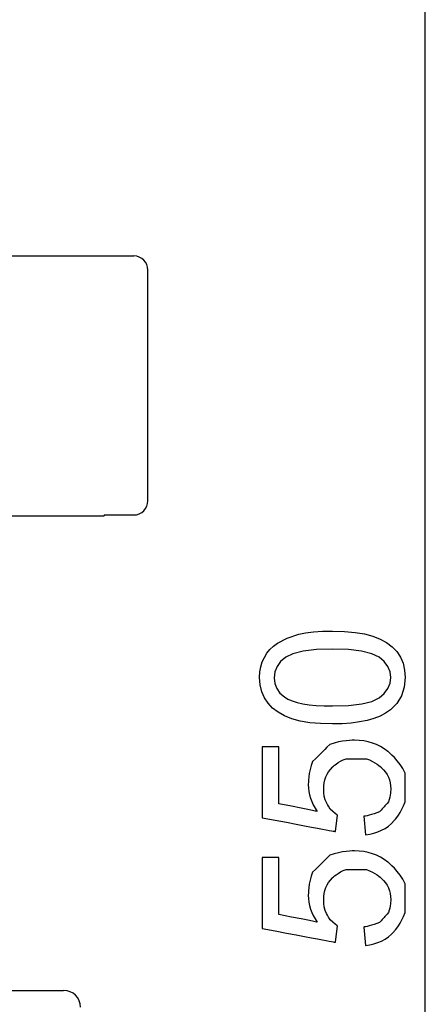
# Model space of a CAD drawing. Units: inches. Extents: x 58 to 152.3, y 100.6 to 196.8.
# Drawn here: x 109.5 to 116.7, y 164 to 181.4 of the extents above; entities that cross this region are included whole.
import ezdxf

# ---------------------------------------------------------------- set-up
doc = ezdxf.new("R2010")
doc.units = ezdxf.units.IN
doc.header["$MEASUREMENT"] = 0
doc.layers.add('Layer 1', color=7, linetype='Continuous')

# ---------------------------------------------------------------- blocks, each defined once
blk = doc.blocks.new('block 2')
at = {"layer": 'Layer 1', "color": 7, "lineweight": 25}
blk.add_lwpolyline([(116.659, 140.931), (116.659, 196.758)], dxfattribs=at)
blk = doc.blocks.new('block 9')
at = {"layer": 'Layer 1', "color": 7, "lineweight": 25}
blk.add_open_spline([(115.598, 164.999), (115.598, 164.999), (115.57, 165.325), (115.57, 165.325), (115.57, 165.325), (115.729, 165.349), (115.848, 165.405), (115.927, 165.493), (115.927, 165.493), (116.007, 165.581), (116.047, 165.687), (116.047, 165.811), (116.047, 165.811), (116.047, 165.96), (115.991, 166.087), (115.879, 166.189), (115.879, 166.189), (115.766, 166.293), (115.616, 166.345), (115.431, 166.345), (115.431, 166.345), (115.254, 166.345), (115.114, 166.295), (115.012, 166.196), (115.012, 166.196), (114.91, 166.096), (114.858, 165.966), (114.858, 165.805), (114.858, 165.805), (114.858, 165.705), (114.882, 165.615), (114.927, 165.535), (114.927, 165.535), (114.972, 165.454), (115.031, 165.391), (115.103, 165.346), (115.103, 165.346), (115.103, 165.346), (115.066, 165.055), (115.066, 165.055), (115.066, 165.055), (115.066, 165.055), (113.768, 165.299), (113.768, 166.555), (113.768, 166.555), (113.768, 166.555), (113.768, 166.555), (114.065, 166.555), (114.065, 166.555), (114.065, 166.555), (114.065, 166.555), (114.065, 165.547), (114.743, 165.411), (114.743, 165.411), (114.743, 165.411), (114.638, 165.563), (114.585, 165.722), (114.585, 165.888), (114.585, 165.888), (114.585, 166.109), (114.661, 166.295), (114.814, 166.446), (114.814, 166.446), (114.967, 166.598), (115.163, 166.674), (115.403, 166.674), (115.403, 166.674), (115.632, 166.674), (115.829, 166.607), (115.996, 166.474), (115.996, 166.474), (116.2, 166.312), (116.302, 166.09), (116.302, 165.811), (116.302, 165.811), (116.302, 165.581), (116.238, 165.393), (116.109, 165.248), (116.109, 165.248), (115.981, 165.103), (115.81, 165.02), (115.598, 164.999)], degree=3, knots=[0, 0, 0, 0, 1, 1, 1, 2, 2, 2, 3, 3, 3, 4, 4, 4, 5, 5, 5, 6, 6, 6, 7, 7, 7, 8, 8, 8, 9, 9, 9, 10, 10, 10, 11, 11, 11, 12, 12, 12, 13, 13, 13, 14, 14, 14, 15, 15, 15, 16, 16, 16, 17, 17, 17, 18, 18, 18, 19, 19, 19, 20, 20, 20, 21, 21, 21, 22, 22, 22, 23, 23, 23, 24, 24, 24, 25, 25, 25, 26, 26, 26, 27, 27, 27, 27], dxfattribs=at)
blk = doc.blocks.new('block 10')
at = {"layer": 'Layer 1', "color": 7, "lineweight": 25}
blk.add_open_spline([(115.598, 166.961), (115.598, 166.961), (115.57, 167.287), (115.57, 167.287), (115.57, 167.287), (115.729, 167.311), (115.848, 167.367), (115.927, 167.455), (115.927, 167.455), (116.007, 167.543), (116.047, 167.649), (116.047, 167.773), (116.047, 167.773), (116.047, 167.922), (115.991, 168.048), (115.879, 168.151), (115.879, 168.151), (115.766, 168.255), (115.616, 168.307), (115.431, 168.307), (115.431, 168.307), (115.254, 168.307), (115.114, 168.257), (115.012, 168.158), (115.012, 168.158), (114.91, 168.058), (114.858, 167.929), (114.858, 167.767), (114.858, 167.767), (114.858, 167.667), (114.882, 167.577), (114.927, 167.497), (114.927, 167.497), (114.972, 167.416), (115.031, 167.353), (115.103, 167.308), (115.103, 167.308), (115.103, 167.308), (115.066, 167.017), (115.066, 167.017), (115.066, 167.017), (115.066, 167.017), (113.768, 167.261), (113.768, 168.517), (113.768, 168.517), (113.768, 168.517), (113.768, 168.517), (114.065, 168.517), (114.065, 168.517), (114.065, 168.517), (114.065, 168.517), (114.065, 167.509), (114.743, 167.373), (114.743, 167.373), (114.743, 167.373), (114.638, 167.525), (114.585, 167.684), (114.585, 167.85), (114.585, 167.85), (114.585, 168.071), (114.661, 168.257), (114.814, 168.408), (114.814, 168.408), (114.967, 168.56), (115.163, 168.636), (115.403, 168.636), (115.403, 168.636), (115.632, 168.636), (115.829, 168.569), (115.996, 168.436), (115.996, 168.436), (116.2, 168.274), (116.302, 168.053), (116.302, 167.773), (116.302, 167.773), (116.302, 167.543), (116.238, 167.355), (116.109, 167.21), (116.109, 167.21), (115.981, 167.065), (115.81, 166.982), (115.598, 166.961)], degree=3, knots=[0, 0, 0, 0, 1, 1, 1, 2, 2, 2, 3, 3, 3, 4, 4, 4, 5, 5, 5, 6, 6, 6, 7, 7, 7, 8, 8, 8, 9, 9, 9, 10, 10, 10, 11, 11, 11, 12, 12, 12, 13, 13, 13, 14, 14, 14, 15, 15, 15, 16, 16, 16, 17, 17, 17, 18, 18, 18, 19, 19, 19, 20, 20, 20, 21, 21, 21, 22, 22, 22, 23, 23, 23, 24, 24, 24, 25, 25, 25, 26, 26, 26, 27, 27, 27, 27], dxfattribs=at)
blk = doc.blocks.new('block 11')
at = {"layer": 'Layer 1', "color": 7, "lineweight": 25}
blk.add_lwpolyline([(115.014, 168.923), (114.801, 168.929), (114.61, 168.946), (114.44, 168.975), (114.293, 169.016), (114.164, 169.067), (114.051, 169.13), (113.953, 169.204), (113.871, 169.29), (113.807, 169.386), (113.76, 169.495), (113.733, 169.615), (113.723, 169.746), (113.728, 169.845), (113.744, 169.937), (113.77, 170.024), (113.806, 170.103), (113.851, 170.177), (113.905, 170.243), (113.969, 170.303), (114.041, 170.357), (114.212, 170.446), (114.417, 170.513), (114.537, 170.538), (114.677, 170.556), (114.836, 170.567), (115.014, 170.57), (115.225, 170.564), (115.415, 170.547), (115.584, 170.519), (115.731, 170.479), (115.86, 170.428), (115.973, 170.365), (116.071, 170.291), (116.153, 170.206), (116.218, 170.109), (116.265, 170), (116.293, 169.879), (116.302, 169.746), (116.286, 169.574), (116.236, 169.42), (116.155, 169.287), (116.04, 169.173), (115.955, 169.115), (115.858, 169.064), (115.748, 169.021), (115.626, 168.986), (115.492, 168.959), (115.345, 168.939), (115.185, 168.927), (115.014, 168.923)], dxfattribs=at)
blk = doc.blocks.new('block 12')
at = {"layer": 'Layer 1', "color": 7, "lineweight": 25}
blk.add_lwpolyline([(115.014, 169.242), (115.299, 169.251), (115.532, 169.279), (115.712, 169.324), (115.842, 169.388), (115.932, 169.465), (115.996, 169.55), (116.035, 169.644), (116.047, 169.746), (116.034, 169.849), (115.996, 169.943), (115.931, 170.029), (115.841, 170.106), (115.711, 170.169), (115.531, 170.215), (115.298, 170.242), (115.014, 170.251), (114.728, 170.242), (114.495, 170.215), (114.314, 170.169), (114.185, 170.106), (114.095, 170.029), (114.031, 169.943), (113.993, 169.848), (113.98, 169.743), (113.992, 169.642), (114.025, 169.551), (114.082, 169.471), (114.161, 169.402), (114.225, 169.365), (114.301, 169.332), (114.389, 169.305), (114.489, 169.282), (114.602, 169.265), (114.727, 169.252), (114.864, 169.245), (115.014, 169.242)], dxfattribs=at)
blk = doc.blocks.new('block 13')
at = {"layer": 'Layer 1', "color": 7, "lineweight": 25}
blk.add_open_spline([(115.598, 164.999), (115.598, 164.999), (115.57, 165.325), (115.57, 165.325), (115.57, 165.325), (115.729, 165.349), (115.848, 165.405), (115.927, 165.493), (115.927, 165.493), (116.007, 165.581), (116.047, 165.687), (116.047, 165.811), (116.047, 165.811), (116.047, 165.96), (115.991, 166.087), (115.879, 166.189), (115.879, 166.189), (115.766, 166.293), (115.616, 166.345), (115.431, 166.345), (115.431, 166.345), (115.254, 166.345), (115.114, 166.295), (115.012, 166.196), (115.012, 166.196), (114.91, 166.096), (114.858, 165.966), (114.858, 165.805), (114.858, 165.805), (114.858, 165.705), (114.882, 165.615), (114.927, 165.535), (114.927, 165.535), (114.972, 165.454), (115.031, 165.391), (115.103, 165.346), (115.103, 165.346), (115.103, 165.346), (115.066, 165.055), (115.066, 165.055), (115.066, 165.055), (115.066, 165.055), (113.768, 165.299), (113.768, 166.555), (113.768, 166.555), (113.768, 166.555), (113.768, 166.555), (114.065, 166.555), (114.065, 166.555), (114.065, 166.555), (114.065, 166.555), (114.065, 165.547), (114.743, 165.411), (114.743, 165.411), (114.743, 165.411), (114.638, 165.563), (114.585, 165.722), (114.585, 165.888), (114.585, 165.888), (114.585, 166.109), (114.661, 166.295), (114.814, 166.446), (114.814, 166.446), (114.967, 166.598), (115.163, 166.674), (115.403, 166.674), (115.403, 166.674), (115.632, 166.674), (115.829, 166.607), (115.996, 166.474), (115.996, 166.474), (116.2, 166.312), (116.302, 166.09), (116.302, 165.811), (116.302, 165.811), (116.302, 165.581), (116.238, 165.393), (116.109, 165.248), (116.109, 165.248), (115.981, 165.103), (115.81, 165.02), (115.598, 164.999)], degree=3, knots=[0, 0, 0, 0, 1, 1, 1, 2, 2, 2, 3, 3, 3, 4, 4, 4, 5, 5, 5, 6, 6, 6, 7, 7, 7, 8, 8, 8, 9, 9, 9, 10, 10, 10, 11, 11, 11, 12, 12, 12, 13, 13, 13, 14, 14, 14, 15, 15, 15, 16, 16, 16, 17, 17, 17, 18, 18, 18, 19, 19, 19, 20, 20, 20, 21, 21, 21, 22, 22, 22, 23, 23, 23, 24, 24, 24, 25, 25, 25, 26, 26, 26, 27, 27, 27, 27], dxfattribs=at)
blk = doc.blocks.new('block 14')
at = {"layer": 'Layer 1', "color": 7, "lineweight": 25}
blk.add_open_spline([(115.598, 166.961), (115.598, 166.961), (115.57, 167.287), (115.57, 167.287), (115.57, 167.287), (115.729, 167.311), (115.848, 167.367), (115.927, 167.455), (115.927, 167.455), (116.007, 167.543), (116.047, 167.649), (116.047, 167.773), (116.047, 167.773), (116.047, 167.922), (115.991, 168.048), (115.879, 168.151), (115.879, 168.151), (115.766, 168.255), (115.616, 168.307), (115.431, 168.307), (115.431, 168.307), (115.254, 168.307), (115.114, 168.257), (115.012, 168.158), (115.012, 168.158), (114.91, 168.058), (114.858, 167.929), (114.858, 167.767), (114.858, 167.767), (114.858, 167.667), (114.882, 167.577), (114.927, 167.497), (114.927, 167.497), (114.972, 167.416), (115.031, 167.353), (115.103, 167.308), (115.103, 167.308), (115.103, 167.308), (115.066, 167.017), (115.066, 167.017), (115.066, 167.017), (115.066, 167.017), (113.768, 167.261), (113.768, 168.517), (113.768, 168.517), (113.768, 168.517), (113.768, 168.517), (114.065, 168.517), (114.065, 168.517), (114.065, 168.517), (114.065, 168.517), (114.065, 167.509), (114.743, 167.373), (114.743, 167.373), (114.743, 167.373), (114.638, 167.525), (114.585, 167.684), (114.585, 167.85), (114.585, 167.85), (114.585, 168.071), (114.661, 168.257), (114.814, 168.408), (114.814, 168.408), (114.967, 168.56), (115.163, 168.636), (115.403, 168.636), (115.403, 168.636), (115.632, 168.636), (115.829, 168.569), (115.996, 168.436), (115.996, 168.436), (116.2, 168.274), (116.302, 168.053), (116.302, 167.773), (116.302, 167.773), (116.302, 167.543), (116.238, 167.355), (116.109, 167.21), (116.109, 167.21), (115.981, 167.065), (115.81, 166.982), (115.598, 166.961)], degree=3, knots=[0, 0, 0, 0, 1, 1, 1, 2, 2, 2, 3, 3, 3, 4, 4, 4, 5, 5, 5, 6, 6, 6, 7, 7, 7, 8, 8, 8, 9, 9, 9, 10, 10, 10, 11, 11, 11, 12, 12, 12, 13, 13, 13, 14, 14, 14, 15, 15, 15, 16, 16, 16, 17, 17, 17, 18, 18, 18, 19, 19, 19, 20, 20, 20, 21, 21, 21, 22, 22, 22, 23, 23, 23, 24, 24, 24, 25, 25, 25, 26, 26, 26, 27, 27, 27, 27], dxfattribs=at)
blk = doc.blocks.new('block 15')
at = {"layer": 'Layer 1', "color": 7, "lineweight": 25}
blk.add_lwpolyline([(115.014, 168.923), (114.801, 168.929), (114.61, 168.946), (114.44, 168.975), (114.293, 169.016), (114.164, 169.067), (114.051, 169.13), (113.953, 169.204), (113.871, 169.29), (113.807, 169.386), (113.76, 169.495), (113.733, 169.615), (113.723, 169.746), (113.728, 169.845), (113.744, 169.937), (113.77, 170.024), (113.806, 170.103), (113.851, 170.177), (113.905, 170.243), (113.969, 170.303), (114.041, 170.357), (114.212, 170.446), (114.417, 170.513), (114.537, 170.538), (114.677, 170.556), (114.836, 170.567), (115.014, 170.57), (115.225, 170.564), (115.415, 170.547), (115.584, 170.519), (115.731, 170.479), (115.86, 170.428), (115.973, 170.365), (116.071, 170.291), (116.153, 170.206), (116.218, 170.109), (116.265, 170), (116.293, 169.879), (116.302, 169.746), (116.286, 169.574), (116.236, 169.42), (116.155, 169.287), (116.04, 169.173), (115.955, 169.115), (115.858, 169.064), (115.748, 169.021), (115.626, 168.986), (115.492, 168.959), (115.345, 168.939), (115.185, 168.927), (115.014, 168.923)], dxfattribs=at)
blk = doc.blocks.new('block 16')
at = {"layer": 'Layer 1', "color": 7, "lineweight": 25}
blk.add_lwpolyline([(115.014, 169.242), (115.299, 169.251), (115.532, 169.279), (115.712, 169.324), (115.842, 169.388), (115.932, 169.465), (115.996, 169.55), (116.035, 169.644), (116.047, 169.746), (116.034, 169.849), (115.996, 169.943), (115.931, 170.029), (115.841, 170.106), (115.711, 170.169), (115.531, 170.215), (115.298, 170.242), (115.014, 170.251), (114.728, 170.242), (114.495, 170.215), (114.314, 170.169), (114.185, 170.106), (114.095, 170.029), (114.031, 169.943), (113.993, 169.848), (113.98, 169.743), (113.992, 169.642), (114.025, 169.551), (114.082, 169.471), (114.161, 169.402), (114.225, 169.365), (114.301, 169.332), (114.389, 169.305), (114.489, 169.282), (114.602, 169.265), (114.727, 169.252), (114.864, 169.245), (115.014, 169.242)], dxfattribs=at)
blk = doc.blocks.new('block 200')
at = {"layer": 'Layer 1', "color": 7, "lineweight": 25}
blk.add_open_spline([(110.549, 163.902), (110.549, 164.068), (110.414, 164.203), (110.249, 164.203)], degree=3, dxfattribs=at)
blk = doc.blocks.new('block 212')
at = {"layer": 'Layer 1', "color": 7, "lineweight": 25}
blk.add_lwpolyline([(107.269, 164.203), (110.249, 164.203)], dxfattribs=at)
blk = doc.blocks.new('block 375')
at = {"layer": 'Layer 1', "color": 7, "lineweight": 25}
blk.add_lwpolyline([(111.493, 172.627), (111.542, 172.631), (111.589, 172.646), (111.632, 172.669), (111.67, 172.701), (111.701, 172.739), (111.724, 172.782), (111.738, 172.829), (111.743, 172.879)], dxfattribs=at)
blk = doc.blocks.new('block 377')
at = {"layer": 'Layer 1', "color": 7, "lineweight": 25}
blk.add_open_spline([(111.743, 176.967), (111.743, 177.105), (111.631, 177.217), (111.493, 177.217)], degree=3, dxfattribs=at)
blk = doc.blocks.new('block 381')
at = {"layer": 'Layer 1', "color": 7, "lineweight": 25}
blk.add_lwpolyline([(110.967, 172.627), (111.493, 172.627)], dxfattribs=at)
blk = doc.blocks.new('block 382')
at = {"layer": 'Layer 1', "color": 7, "lineweight": 25}
blk.add_lwpolyline([(108.894, 172.613), (110.967, 172.613)], dxfattribs=at)
blk = doc.blocks.new('block 388')
at = {"layer": 'Layer 1', "color": 7, "lineweight": 25}
blk.add_lwpolyline([(110.967, 172.627), (110.967, 172.613)], dxfattribs=at)
blk = doc.blocks.new('block 389')
at = {"layer": 'Layer 1', "color": 7, "lineweight": 25}
blk.add_lwpolyline([(108.014, 177.217), (111.493, 177.217)], dxfattribs=at)
blk = doc.blocks.new('block 390')
at = {"layer": 'Layer 1', "color": 7, "lineweight": 25}
blk.add_lwpolyline([(111.743, 172.879), (111.743, 173.598)], dxfattribs=at)
blk = doc.blocks.new('block 397')
at = {"layer": 'Layer 1', "color": 7, "lineweight": 25}
blk.add_lwpolyline([(111.743, 176.256), (111.743, 176.967)], dxfattribs=at)
blk = doc.blocks.new('block 398')
at = {"layer": 'Layer 1', "color": 7, "lineweight": 25}
blk.add_lwpolyline([(111.743, 173.598), (111.743, 176.256)], dxfattribs=at)

msp = doc.modelspace()

# ---------------------------------------------------------------- block references
at = {"layer": 'Layer 1'}
for name in ['block 2', 'block 389', 'block 377', 'block 397', 'block 398', 'block 390', 'block 375', 'block 382', 'block 381', 'block 388', 'block 11', 'block 15', 'block 12', 'block 16', 'block 10', 'block 14', 'block 9', 'block 13', 'block 212', 'block 200']:
    msp.add_blockref(name, (0, 0), dxfattribs=at)

doc.saveas('drawing.dxf')
